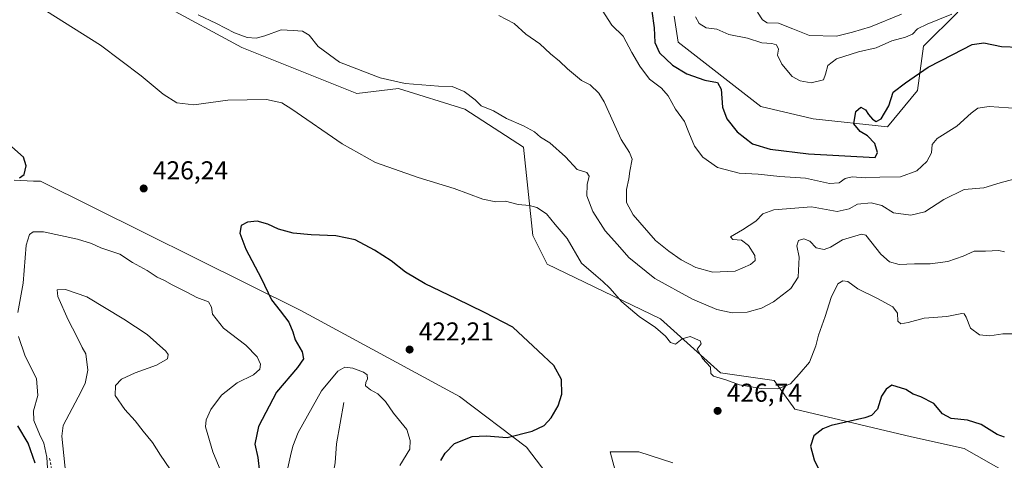
# Model space of a CAD drawing. Units: metres. Extents: x 590785 to 594242, y 4698939 to 4701309.
# Drawn here: x 592580 to 592962, y 4700277 to 4700447 of the extents above; entities that cross this region are included whole.
import ezdxf

# ---------------------------------------------------------------- set-up
doc = ezdxf.new("R2010")
doc.units = ezdxf.units.M
doc.header["$MEASUREMENT"] = 0
doc.linetypes.add('DGN Style 2', pattern=[1.648017, 0.98881, -0.659207])
for name, color, linetype, lineweight in [('Corriente natural lineal', 142, 'Continuous', 13), ('Cultivos herbáceos CxS', 92, 'Continuous', 0), ('Curva de nivel maestra', 30, 'Continuous', 30), ('Curva de nivel normal', 30, 'Continuous', 0), ('Escarpado lineal', 30, 'DGN Style 2', 0), ('Matorral CxS', 135, 'Continuous', 0), ('Punto de cota en terreno', 7, 'Continuous', 0), ('Rótulo de punto de cota en terreno', 7, 'Continuous', 0), ('Suelo desnudo CxS', 253, 'Continuous', 0)]:
    doc.layers.add(name, color=color, linetype=linetype, lineweight=lineweight)
doc.styles.add('Style-Arial', font='txt')

# ---------------------------------------------------------------- blocks, each defined once
blk = doc.blocks.new('*U4')
at = {"layer": 'Matorral CxS', "color": 135, "linetype": 'Continuous', "lineweight": 0}
for points in [[(592833.8015, 4700448.7281, 452.3642), (592835.3603, 4700438.5951, 451.6845), (592867.3173, 4700413.6527, 453.1562), (592887.5829, 4700408.9757, 452.9796), (592916.4223, 4700405.8577, 449.9202), (592928.1143, 4700419.8875, 449.8078), (592930.4529, 4700437.0353, 453.8084), (592943.7035, 4700450.2857, 457.2781)], [(592961.4663, 4700272.5113, 423.9082), (592946.1425, 4700281.0955, 424.2937), (592925.7167, 4700285.7035, 424.0465), (592880.5559, 4700296.4229, 428.5131), (592872.5881, 4700307.4589, 431.0466), (592851.7473, 4700310.5251, 430.6423), (592828.4555, 4700331.3703, 431.7543), (592784.5131, 4700352.6215, 427.9711), (592778.9963, 4700363.6575, 428.6923), (592775.3185, 4700397.9913, 434.0333), (592752.6399, 4700412.7055, 434.4907), (592726.8951, 4700420.6757, 435.0748), (592710.7701, 4700418.7109, 433.6903), (592666.2135, 4700436.6171, 434.1642), (592635.5659, 4700453.1715, 433.7564)]]:
    blk.add_polyline3d(points, dxfattribs=at)
blk = doc.blocks.new('*U6')
at = {"layer": 'Cultivos herbáceos CxS', "color": 92, "linetype": 'Continuous', "lineweight": 0}
for points in [[(592635.5659, 4700453.1715, 433.7564), (592666.2135, 4700436.6171, 434.1642), (592710.7701, 4700418.7109, 433.6903), (592726.8951, 4700420.6757, 435.0748), (592752.6399, 4700412.7055, 434.4907), (592775.3185, 4700397.9913, 434.0333), (592778.9963, 4700363.6575, 428.6923), (592784.5131, 4700352.6215, 427.9711), (592828.4555, 4700331.3703, 431.7543), (592851.7473, 4700310.5251, 430.6423), (592872.5881, 4700307.4589, 431.0466), (592880.5559, 4700296.4229, 428.5131), (592925.7167, 4700285.7035, 424.0465), (592946.1425, 4700281.0955, 424.2937), (592961.4663, 4700272.5113, 423.9082)], [(592833.2239, 4700275.5625, 429.157), (592820.0539, 4700279.8547, 428.0491), (592809.0201, 4700279.8549, 427.5555), (592813.9239, 4700261.4619, 432.5896)], [(592791.8579, 4700261.4623, 429.2123), (592776.5341, 4700281.6941, 425.6076), (592750.6095, 4700301.3293, 422.3133), (592689.0541, 4700334.5835, 423.9602), (592588.1771, 4700384.7125, 425.5079), (592585.4455, 4700384.8209, 425.3753), (592577.9471, 4700385.1185, 425.067)]]:
    blk.add_polyline3d(points, dxfattribs=at)
blk = doc.blocks.new('5PATER')
at = {"layer": 'Punto de cota en terreno', "linetype": 'Continuous', "lineweight": 0}
h = blk.add_hatch(color=51, dxfattribs=at)
edge = h.paths.add_edge_path()
edge.add_ellipse((0, 0), major_axis=(-0.11, -0.111), ratio=0.999422, start_angle=0, end_angle=360)

msp = doc.modelspace()

# ---------------------------------------------------------------- linework, layer by layer
at = {"layer": 'Corriente natural lineal', "color": 142, "linetype": 'Continuous', "lineweight": 13}
msp.add_polyline3d([(592705.7861, 4700298.9861, 418.9335), (592702.8801, 4700283.0101, 416.7519), (592702.3801, 4700275.5901, 415.7626), (592701.1001, 4700268.5101, 415.1891), (592696.0401, 4700247.0001, 412.7021), (592687.8501, 4700226.7901, 409.8916), (592683.3501, 4700196.9501, 406.7111), (592681.2001, 4700189.6501, 405.6809), (592679.5101, 4700185.2201, 405.0715), (592676.4201, 4700180.1401, 404.302), (592670.0201, 4700175.1501, 403.5338), (592666.3101, 4700168.5701, 402.6708), (592652.2601, 4700142.0301, 399.7189), (592646.8001, 4700133.5501, 398.8036), (592636.9001, 4700121.6601, 397.55), (592630.3801, 4700115.1701, 396.4813), (592625.8001, 4700111.5401, 396.1128)], dxfattribs=at)
at = {"layer": 'Cultivos herbáceos CxS', "color": 92, "linetype": 'Continuous', "lineweight": 0}
for points in [[(592961.4663, 4700272.5113, 423.9082), (592946.1425, 4700281.0955, 424.2937), (592925.7167, 4700285.7035, 424.0465), (592880.5559, 4700296.4229, 428.5131), (592872.5881, 4700307.4589, 431.0466), (592851.7473, 4700310.5251, 430.6423), (592828.4555, 4700331.3703, 431.7543), (592784.5131, 4700352.6215, 427.9711), (592778.9963, 4700363.6575, 428.6923), (592775.3185, 4700397.9913, 434.0333), (592752.6399, 4700412.7055, 434.4907), (592726.8951, 4700420.6757, 435.0748), (592710.7701, 4700418.7109, 433.6903), (592666.2135, 4700436.6171, 434.1642), (592635.5659, 4700453.1715, 433.7564)], [(592791.8579, 4700261.4623, 429.2123), (592776.5341, 4700281.6941, 425.6076), (592750.6095, 4700301.3293, 422.3133), (592689.0541, 4700334.5835, 423.9602), (592588.1771, 4700384.7125, 425.5079), (592585.4455, 4700384.8209, 425.3753), (592577.9471, 4700385.1185, 425.067)], [(592833.2239, 4700275.5625, 429.157), (592820.0539, 4700279.8547, 428.0491), (592809.0201, 4700279.8549, 427.5555), (592813.9239, 4700261.4619, 432.5896)]]:
    msp.add_polyline3d(points, dxfattribs=at)
at = {"layer": 'Curva de nivel maestra', "color": 30, "linetype": 'Continuous', "lineweight": 30, "flags": 128}
for points, elevation in [([(592825.11, 4700450.6801), (592825.97, 4700444.1401), (592826.25, 4700438.4801), (592828.06, 4700434.5601), (592833.11, 4700429.6601), (592838.64, 4700426.3201), (592845.64, 4700423.9601), (592850.58, 4700423.0101), (592851.98, 4700420.4701), (592852.57, 4700413.3901), (592854.13, 4700408.9501), (592858.23, 4700403.8501), (592864.07, 4700399.2801), (592871.04, 4700397.1201), (592885.89, 4700395.3101), (592911.71, 4700393.9201), (592912.64, 4700395.9001), (592911.49, 4700399.3601), (592908.74, 4700402.3401), (592905.85, 4700404.0001), (592903.44, 4700407.0201), (592904.19, 4700411.7201), (592906.1, 4700413.4401), (592907.89, 4700412.4301), (592909.03, 4700410.6201), (592910.66, 4700408.8201), (592912.06, 4700407.9401), (592914.05, 4700408.9001), (592916.91, 4700413.9201), (592918.59, 4700419.2501), (592923.49, 4700422.8701), (592932.21, 4700429.0001), (592941.77, 4700433.8001), (592949.24, 4700437.6901), (592953.77, 4700438.3401), (592960.69, 4700436.9701), (592967.45, 4700436.7601)], 450), ([(592580.1, 4700386.0101), (592581.91, 4700387.3401), (592582.68, 4700390.6601), (592581.56, 4700394.0501), (592577.03, 4700398.0401)], 425), ([(592743.35, 4700276.5201), (592744.99, 4700279.3501), (592748.66, 4700283.0401), (592755.43, 4700285.8301), (592760.85, 4700286.1001), (592769.1, 4700285.3901), (592778.76, 4700287.8301), (592783.4, 4700290.0801), (592786.17, 4700293.0701), (592788.8, 4700297.7101), (592790.24, 4700302.2501), (592790.08, 4700307.8501), (592787.19, 4700313.2601), (592781.12, 4700318.9401), (592771.29, 4700328.1101), (592760.23, 4700333.9001), (592749.41, 4700339.2001), (592737.33, 4700344.9601), (592729.71, 4700349.4401), (592724.16, 4700353.9001), (592717.64, 4700358.0201), (592710.16, 4700361.9801), (592702.6, 4700363.5701), (592693.1, 4700363.9501), (592686.1, 4700364.6501), (592680.47, 4700366.1501), (592676.26, 4700368.0401), (592672.14, 4700369.2401), (592668.36, 4700368.9101), (592665.95, 4700367.5901), (592665.42, 4700364.5501), (592667.74, 4700358.4701), (592673.71, 4700347.1501), (592677.74, 4700338.8001), (592681.1, 4700334.5301), (592684.38, 4700330.1001), (592686, 4700326.3501), (592686.93, 4700323.3001), (592689.59, 4700318.6701), (592690.14, 4700315.9401), (592687.74, 4700312.5901), (592679.72, 4700302.9201), (592672.63, 4700289.7301), (592671.27, 4700282.8101), (592672.41, 4700277.6301), (592673.12, 4700271.9801)], 425), ([(592961.84, 4700285.5401), (592958.9, 4700286.5901), (592952.74, 4700290.4201), (592947.43, 4700292.1301), (592941.1, 4700292.7501), (592937.77, 4700294.6201), (592934.43, 4700298.5401), (592929.41, 4700301.1601), (592926.39, 4700302.1601), (592923.59, 4700304.0401), (592918.1, 4700305.6701), (592915.9, 4700304.1201), (592914.13, 4700301.4201), (592912.56, 4700296.4201), (592910.26, 4700293.9601), (592907.63, 4700293.0001), (592894.59, 4700290.0601), (592891.4, 4700288.8001), (592887.94, 4700286.0201), (592886.6, 4700282.0301), (592888.08, 4700276.7501), (592892.88, 4700266.5001)], 425), ([(592586.06, 4700275.4701), (592583.42, 4700283.2401), (592579.45, 4700289.9301)], 425)]:
    msp.add_lwpolyline(points, dxfattribs=dict(at, elevation=elevation))
at = {"layer": 'Curva de nivel normal', "color": 30, "linetype": 'Continuous', "lineweight": 0, "flags": 128}
for points, elevation in [([(592970.12, 4700325.5601), (592961.17, 4700325.6401), (592956.12, 4700324.7901), (592952.1, 4700325.1701), (592948.58, 4700327.8501), (592947, 4700332.0801), (592946.13, 4700333.3901), (592945.24, 4700333.4401), (592939.41, 4700332.2801), (592930.7, 4700331.6801), (592924.42, 4700329.9501), (592921.65, 4700329.4801), (592920.4, 4700330.4901), (592920.3, 4700333.5901), (592918.46, 4700336.0801), (592912.58, 4700339.3001), (592904.99, 4700343.0301), (592901.09, 4700345.9201), (592899.13, 4700346.1401), (592897.22, 4700345.0301), (592894.64, 4700339.6801), (592892.36, 4700332.2901), (592889.7, 4700325.0101), (592888.7, 4700320.9201), (592886.18, 4700314.5901), (592882.22, 4700309.9201), (592878.88, 4700306.2401), (592873.97, 4700304.2601), (592867.43, 4700304.3601), (592859.1, 4700305.8101), (592853.75, 4700307.7801), (592849.04, 4700309.2401), (592847.94, 4700310.2601), (592847.81, 4700312.6201), (592844.73, 4700316.0101), (592842.64, 4700319.5901), (592844.2, 4700321.6901), (592843.85, 4700322.8901), (592839.92, 4700324.6001), (592836.9, 4700323.6601), (592834.28, 4700321.6201), (592832.35, 4700322.2001), (592830.4, 4700324.6901), (592826.56, 4700328.0601), (592820.2, 4700332.3701), (592813.48, 4700337.9501), (592808.87, 4700343.2301), (592806.1, 4700345.8501), (592803.41, 4700348.2301), (592797.84, 4700352.9701), (592792.33, 4700362.5101), (592787.65, 4700368.0101), (592784.32, 4700372.1201), (592780.52, 4700374.6101), (592777.66, 4700375.3701), (592773.35, 4700375.7001), (592768.43, 4700376.9801), (592764.69, 4700376.7801), (592759.62, 4700377.7701), (592748.48, 4700381.9701), (592734.6, 4700386.1801), (592718.04, 4700392.0401), (592705.07, 4700399.2001), (592685.66, 4700412.7201), (592681.67, 4700415.1101), (592675.74, 4700416.4201), (592660.77, 4700416.1301), (592647.59, 4700414.2901), (592641.07, 4700415.1601), (592635.71, 4700418.5301), (592627.25, 4700425.6101), (592611.42, 4700437.4201), (592590.56, 4700450.5901)], 430), ([(592967.09, 4700412.9101), (592955.87, 4700413.6901), (592951.45, 4700413.0401), (592948.9, 4700411.1301), (592943.33, 4700406.1001), (592935.68, 4700401.3201), (592933.71, 4700398.9801), (592933.55, 4700395.7901), (592931.74, 4700392.3401), (592927.77, 4700388.7501), (592921.54, 4700386.4301), (592913.51, 4700386.2801), (592907.87, 4700386.0201), (592902.77, 4700386.4901), (592900.03, 4700385.7901), (592897.73, 4700384.1601), (592894.02, 4700383.9101), (592884.73, 4700385.8901), (592874.77, 4700386.5901), (592866.32, 4700387.4801), (592858.98, 4700387.8001), (592850.62, 4700390.1001), (592844.83, 4700394.0601), (592841.64, 4700398.3001), (592839.4, 4700403.5901), (592837.83, 4700407.8901), (592834.24, 4700412.6601), (592831.46, 4700417.9001), (592828.93, 4700420.7501), (592824.24, 4700424.2501), (592820.45, 4700429.3801), (592817.37, 4700434.6401), (592814.02, 4700440.9601), (592809.62, 4700445.2001), (592804.72, 4700452.8201)], 445), ([(592842.05, 4700448.4001), (592843.48, 4700445.8801), (592846.18, 4700444.1401), (592850.28, 4700443.6401), (592854.92, 4700441.5601), (592862.15, 4700440.1801), (592867.79, 4700438.3401), (592871.63, 4700438.1501), (592873.39, 4700437.6501), (592874.22, 4700435.9201), (592873.84, 4700433.6601), (592875.46, 4700430.0701), (592879.56, 4700425.3801), (592882.64, 4700423.6601), (592886.81, 4700422.8701), (592891.61, 4700424.0201), (592892.47, 4700426.2501), (592893.3, 4700429.5901), (592896.71, 4700432.1701), (592905.28, 4700434.9101), (592912.03, 4700436.4001), (592918.08, 4700439.2001), (592923.43, 4700440.5401), (592926.1, 4700441.7601), (592928.1, 4700443.7601), (592931.77, 4700445.6401), (592941.43, 4700449.5301)], 455), ([(592866.06, 4700450.2401), (592868.02, 4700447.3001), (592869.8, 4700446.1801), (592874.26, 4700445.9601), (592879.83, 4700443.7501), (592886.28, 4700441.2201), (592896.68, 4700440.9801), (592902.9, 4700442.4601), (592909.88, 4700444.6001), (592921.9, 4700449.5501)], 460), ([(592649.24, 4700449.2501), (592656.4, 4700445.8501), (592663.36, 4700442.2501), (592668.33, 4700440.5001), (592671.83, 4700440.1501), (592675.1, 4700441.0301), (592681.43, 4700443.3701), (592686.1, 4700443.2101), (592689.78, 4700442.9401), (592692.32, 4700441.3401), (592695.78, 4700436.9401), (592704.1, 4700430.8801), (592719.82, 4700424.7801), (592729.46, 4700422.6601), (592742.46, 4700421.5601), (592747.77, 4700421.4101), (592752.35, 4700419.5801), (592756.69, 4700416.2501), (592758.95, 4700413.9301), (592763.76, 4700411.9901), (592768.77, 4700409.0601), (592775.4, 4700406.2301), (592779.59, 4700403.9101), (592782, 4700401.8601), (592785.53, 4700399.6801), (592791.69, 4700394.2201), (592796.21, 4700389.2301), (592799.92, 4700388.1201), (592800.86, 4700386.6801), (592800.03, 4700383.5201), (592799.96, 4700379.1101), (592802.25, 4700373.0701), (592806.99, 4700365.4801), (592811.82, 4700360.1601), (592816.25, 4700355.1201), (592826.33, 4700347.0001), (592840.86, 4700339.0101), (592850.28, 4700335.0301), (592856.22, 4700333.7501), (592862.1, 4700334.0201), (592867.65, 4700335.5301), (592872.28, 4700338.0501), (592878.94, 4700343.1901), (592881.83, 4700347.5601), (592882.19, 4700355.2701), (592881.28, 4700359.6601), (592881.98, 4700361.7101), (592884.08, 4700362.4201), (592886.34, 4700361.4701), (592888.84, 4700358.9801), (592891.86, 4700358.2501), (592894.42, 4700359.1801), (592899, 4700362.0001), (592906.44, 4700364.2701), (592908.02, 4700363.8201), (592913.9, 4700356.4801), (592917.27, 4700353.4401), (592920.92, 4700352.4101), (592926.93, 4700352.7501), (592932.95, 4700352.7001), (592939.85, 4700353.6601), (592945.77, 4700355.6601), (592950.1, 4700357.6701), (592954.48, 4700357.5901), (592959.55, 4700357.9201), (592961.76, 4700357.4201)], 435), ([(592965.43, 4700385.5201), (592960.1, 4700384.1701), (592953.77, 4700382.2001), (592946.14, 4700381.5601), (592938.27, 4700377.6801), (592930.88, 4700372.8501), (592925.45, 4700371.6201), (592918.78, 4700372.5001), (592914.23, 4700375.3801), (592910.16, 4700376.3501), (592904.8, 4700375.8401), (592901.61, 4700374.0401), (592897, 4700373.0101), (592887.02, 4700374.8401), (592872.38, 4700373.6601), (592868.13, 4700372.1101), (592865.43, 4700369.2001), (592860.24, 4700365.9301), (592855.61, 4700363.1901), (592856.47, 4700362.2101), (592859.81, 4700361.8801), (592862.63, 4700359.8401), (592865, 4700355.9401), (592865.17, 4700353.9701), (592863.31, 4700352.4001), (592857.43, 4700349.8901), (592848.77, 4700349.5101), (592842.13, 4700351.2401), (592836.45, 4700354.2301), (592831.68, 4700357.5901), (592826.55, 4700361.7601), (592817.94, 4700371.7001), (592815.36, 4700376.5401), (592815.24, 4700381.5901), (592816.25, 4700385.6101), (592816.62, 4700388.6901), (592817.56, 4700393.2801), (592816.49, 4700395.9201), (592813.18, 4700400.9501), (592806.68, 4700415.5101), (592804.61, 4700418.8401), (592801.25, 4700422.0701), (592797.91, 4700423.8201), (592792.4, 4700428.3001), (592789.38, 4700431.2501), (592785.81, 4700434.1801), (592781.72, 4700437.9301), (592776.29, 4700441.7801), (592771.75, 4700445.9001), (592765.87, 4700449.0201)], 440), ([(592589.33, 4700365.1501), (592585.37, 4700365.1201), (592583.9, 4700364.1001), (592582.59, 4700359.9801), (592581.45, 4700345.2601), (592579.41, 4700333.9201)], 430), ([(592658.05, 4700272.3201), (592655.02, 4700279.8501), (592652.16, 4700289.5901), (592652.34, 4700292.2501), (592654.21, 4700296.2801), (592658.38, 4700301.8801), (592664.36, 4700306.6601), (592670.7, 4700309.7601), (592673.15, 4700311.8601), (592673.5, 4700313.7801), (592672.18, 4700316.6601), (592667.73, 4700321.2501), (592659.11, 4700327.7301), (592654.83, 4700333.2501), (592654.5, 4700335.9401), (592653.3, 4700337.9901), (592648.79, 4700339.7301), (592645.1, 4700341.6501), (592639.16, 4700344.5301), (592636.23, 4700346.2101), (592633.38, 4700347.5501), (592629.52, 4700350.0801), (592623.9, 4700353.1801), (592618.97, 4700356.4201), (592611.54, 4700358.9001), (592607.95, 4700360.6201), (592602.58, 4700362.2201), (592589.33, 4700365.1501)], 430), ([(592597.93, 4700342.7201), (592594.6, 4700342.6701), (592594.86, 4700340.0601), (592598.87, 4700331.0001), (592602.3, 4700324.5801), (592604.29, 4700320.3401), (592605.77, 4700317.9001), (592606.56, 4700311.5401), (592605.54, 4700306.3801), (592602.85, 4700301.0901), (592597.03, 4700290.0401), (592596.48, 4700285.9801), (592597.96, 4700270.8901)], 435), ([(592640.29, 4700270.4401), (592634.7, 4700278.5801), (592631.64, 4700283.4201), (592627.99, 4700287.8101), (592624.87, 4700291.9201), (592620.82, 4700296.2801), (592617.14, 4700301.6801), (592617.21, 4700305.6101), (592619.56, 4700307.9901), (592624.93, 4700310.5001), (592633.1, 4700313.4801), (592637.43, 4700315.8801), (592637.66, 4700317.5301), (592636.72, 4700318.8701), (592629.48, 4700325.3001), (592620.44, 4700331.3201), (592606.17, 4700339.9901), (592597.93, 4700342.7201)], 435), ([(592579.64, 4700324.5201), (592582.3, 4700316.9201), (592586.7, 4700308.2701), (592587.22, 4700301.7001), (592585.54, 4700295.7701), (592585.57, 4700292.0501), (592587.83, 4700286.7401), (592589.51, 4700283.2501), (592590.64, 4700277.8101), (592590.99, 4700271.4701)], 430), ([(592727.47, 4700274.5901), (592731.28, 4700280.9201), (592731.46, 4700284.2501), (592730.12, 4700288.4901), (592724.97, 4700294.7801), (592721.89, 4700299.3001), (592718.9, 4700302.3101), (592716.05, 4700303.8701), (592714.16, 4700305.4801), (592714.23, 4700306.8301), (592714.98, 4700308.0801), (592714.77, 4700309.6801), (592713.33, 4700310.7401), (592709.21, 4700312.2801), (592706.2, 4700312.6601), (592703.41, 4700311.1201), (592697.06, 4700303.4501), (592688.01, 4700287.3201), (592686.02, 4700282.0101), (592685.03, 4700278.2801), (592683.1, 4700269.5901)], 420)]:
    msp.add_lwpolyline(points, dxfattribs=dict(at, elevation=elevation))
at = {"layer": 'Escarpado lineal', "color": 30, "linetype": 'DGN Style 2', "lineweight": 0}
msp.add_polyline3d([(592591.741, 4700277.4002, 429.9394), (592596.9175, 4700248.5361, 430.5791), (592611.4494, 4700233.5446, 437.6916), (592622.741, 4700234.761, 438.1243), (592641.4609, 4700234.9831, 427.1518)], dxfattribs=at)
at = {"layer": 'Matorral CxS', "color": 135, "linetype": 'Continuous', "lineweight": 0}
for points in [[(592961.4663, 4700272.5113, 423.9082), (592946.1425, 4700281.0955, 424.2937), (592925.7167, 4700285.7035, 424.0465), (592880.5559, 4700296.4229, 428.5131), (592872.5881, 4700307.4589, 431.0466), (592851.7473, 4700310.5251, 430.6423), (592828.4555, 4700331.3703, 431.7543), (592784.5131, 4700352.6215, 427.9711), (592778.9963, 4700363.6575, 428.6923), (592775.3185, 4700397.9913, 434.0333), (592752.6399, 4700412.7055, 434.4907), (592726.8951, 4700420.6757, 435.0748), (592710.7701, 4700418.7109, 433.6903), (592666.2135, 4700436.6171, 434.1642), (592635.5659, 4700453.1715, 433.7564)], [(592943.7035, 4700450.2857, 457.2781), (592930.4529, 4700437.0353, 453.8084), (592928.1143, 4700419.8875, 449.8078), (592916.4223, 4700405.8577, 449.9202), (592887.5829, 4700408.9757, 452.9796), (592867.3173, 4700413.6527, 453.1562), (592835.3603, 4700438.5951, 451.6845), (592833.8015, 4700448.7281, 452.3642)], [(592577.9471, 4700385.1185, 425.067), (592585.4455, 4700384.8209, 425.3753), (592588.1771, 4700384.7125, 425.5079), (592689.0541, 4700334.5835, 423.9602), (592750.6095, 4700301.3293, 422.3133), (592776.5341, 4700281.6941, 425.6076), (592791.8579, 4700261.4623, 429.2123)], [(592791.8579, 4700261.4623, 429.2123), (592776.5341, 4700281.6941, 425.6076), (592750.6095, 4700301.3293, 422.3133), (592689.0541, 4700334.5835, 423.9602), (592588.1771, 4700384.7125, 425.5079), (592585.4455, 4700384.8209, 425.3753), (592577.9471, 4700385.1185, 425.067)], [(592813.9239, 4700261.4619, 432.5896), (592809.0201, 4700279.8549, 427.5555), (592820.0539, 4700279.8547, 428.0491), (592833.2239, 4700275.5625, 429.157)], [(592833.2239, 4700275.5625, 429.157), (592820.0539, 4700279.8547, 428.0491), (592809.0201, 4700279.8549, 427.5555), (592813.9239, 4700261.4619, 432.5896)]]:
    msp.add_polyline3d(points, dxfattribs=at)
at = {"layer": 'Suelo desnudo CxS', "color": 253, "linetype": 'Continuous', "lineweight": 0}
msp.add_polyline3d([(592943.7035, 4700450.2857, 457.2781), (592930.4529, 4700437.0353, 453.8084), (592928.1143, 4700419.8875, 449.8078), (592916.4223, 4700405.8577, 449.9202), (592887.5829, 4700408.9757, 452.9796), (592867.3173, 4700413.6527, 453.1562), (592835.3603, 4700438.5951, 451.6845), (592833.8015, 4700448.7281, 452.3642)], dxfattribs=at)
msp.add_polyline3d([(592943.7035, 4700450.2857, 457.2781), (592930.4529, 4700437.0353, 453.8084), (592928.1143, 4700419.8875, 449.8078), (592916.4223, 4700405.8577, 449.9202), (592887.5829, 4700408.9757, 452.9796), (592867.3173, 4700413.6527, 453.1562), (592835.3603, 4700438.5951, 451.6845), (592833.8015, 4700448.7281, 452.3642)], dxfattribs=at)

# ---------------------------------------------------------------- block references
at = {"layer": 'Cultivos herbáceos CxS', "color": 92, "linetype": 'Continuous', "lineweight": 0}
msp.add_blockref('*U6', (0, 0), dxfattribs=at)
at = {"layer": 'Matorral CxS', "color": 135, "linetype": 'Continuous', "lineweight": 0}
msp.add_blockref('*U4', (0, 0), dxfattribs=at)
at = {"layer": 'Punto de cota en terreno', "color": 7, "linetype": 'Continuous', "lineweight": 0, "xscale": 10, "yscale": 10, "zscale": 10}
for p in [(592628.19, 4700381.94, 426.24), (592731.24, 4700319.49, 422.21), (592850.61, 4700295.74, 426.74)]:
    msp.add_blockref('5PATER', p, dxfattribs=at)

# ---------------------------------------------------------------- texts
at = {"layer": 'Rótulo de punto de cota en terreno', "color": 7, "linetype": 'Continuous', "lineweight": 0, "style": 'Style-Arial'}
for s, p in [('426,24', (592631.7178, 4700385.4678)), ('422,21', (592734.7678, 4700323.0178)), ('426,74', (592854.1378, 4700299.2678))]:
    msp.add_text(s, height=7, dxfattribs=at).set_placement(p)

doc.saveas('drawing.dxf')
